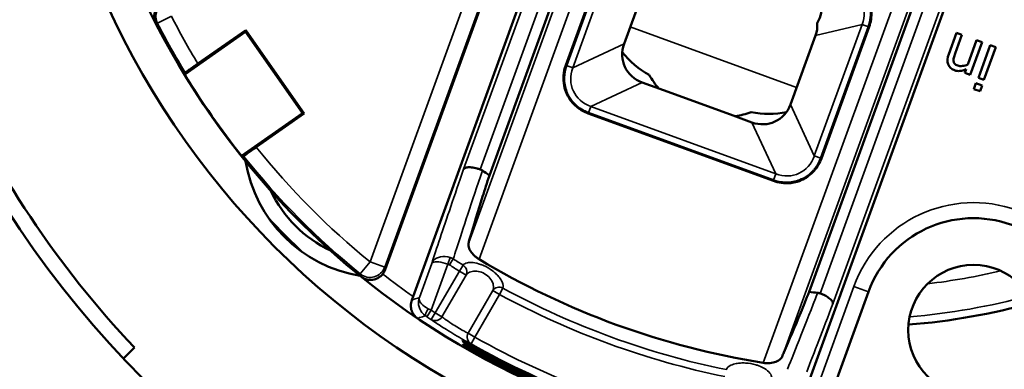
# Model space of a CAD drawing. Units: inches. Extents: x 0.3 to 65.7, y 0.3 to 10.7.
# Drawn here: x 25.4 to 26, y 6.9 to 7.2 of the extents above; entities that cross this region are included whole.
import ezdxf

# ---------------------------------------------------------------- set-up
doc = ezdxf.new("R2010")
doc.units = ezdxf.units.IN
doc.header["$MEASUREMENT"] = 0
doc.layers.add('Visible (ANSI)', color=7, linetype='Continuous', lineweight=50)
doc.layers.add('Visible Narrow (ANSI)', color=7, linetype='Continuous', lineweight=35)

msp = doc.modelspace()

# ---------------------------------------------------------------- linework, layer by layer
at = {"layer": 'Visible (ANSI)'}
for p, q in [((25.80797, 7.45741), (25.63486, 6.98179)), ((26.04694, 7.37043), (25.87383, 6.89481)), ((25.74186, 7.34127), (25.61725, 6.99891)), ((25.68328, 7.05852), (25.75757, 7.26262)), ((25.762, 7.21151), (25.73168, 7.12821)), ((25.73209, 7.12805), (25.76241, 7.21136)), ((25.88606, 6.98471), (25.96034, 7.18882)), ((25.78461, 7.18549), (25.7687, 7.14176)), ((25.49838, 7.12928), (25.52878, 7.15056)), ((25.52857, 7.14941), (25.52878, 7.15056)), ((25.52878, 7.15056), (25.56585, 7.09761)), ((25.92369, 7.15266), (25.89337, 7.06935)), ((25.89378, 7.06921), (25.9241, 7.15251)), ((25.52857, 7.14941), (25.49002, 7.12242)), ((25.5647, 7.09781), (25.52857, 7.14941)), ((25.87413, 7.10338), (25.89005, 7.14712)), ((25.97942, 7.14884), (25.97451, 7.13533)), ((25.97861, 7.13569), (25.98293, 7.14756)), ((25.98293, 7.14756), (25.97942, 7.14884)), ((25.99226, 7.14417), (25.9866, 7.12861)), ((25.99577, 7.14289), (25.99226, 7.14417)), ((25.98819, 7.12207), (25.99577, 7.14289)), ((26.00092, 7.14102), (25.99334, 7.12019)), ((25.99685, 7.11892), (26.00443, 7.13974)), ((26.00443, 7.13974), (26.00092, 7.14102)), ((25.98553, 7.12566), (25.98468, 7.12335)), ((25.98468, 7.12335), (25.98819, 7.12207)), ((25.99334, 7.12019), (25.99685, 7.11892)), ((25.78006, 7.11739), (25.79364, 7.11245)), ((25.79364, 7.11245), (25.83618, 7.09696)), ((25.99183, 7.11682), (25.99051, 7.11318)), ((25.99051, 7.11318), (25.99449, 7.11173)), ((25.99581, 7.11537), (25.99183, 7.11682)), ((25.99449, 7.11173), (25.99581, 7.11537)), ((25.52615, 7.07082), (25.5647, 7.09781)), ((25.56585, 7.09761), (25.53545, 7.07632)), ((25.5647, 7.09781), (25.56585, 7.09761)), ((25.74588, 7.09774), (25.86332, 7.055)), ((25.86347, 7.05541), (25.74603, 7.09815)), ((25.83618, 7.09696), (25.84976, 7.09202)), ((25.8895, 6.89093), (25.92366, 6.98476)), ((25.66637, 6.95388), (25.66622, 6.9535)), ((25.45117, 6.94249), (25.45813, 6.94945))]:
    msp.add_line(p, q, dxfattribs=at)
for centre, radius in [((25.9159, 7.38217), 0.63976), ((25.9159, 7.38217), 0.52165), ((25.99025, 6.96053), 0.04134)]:
    msp.add_circle(centre, radius, dxfattribs=at)
at = {"layer": 'Visible (ANSI)', "extrusion": (0, 0, -1)}
for centre, radius, start, end in [((-25.9159, 7.38217), 0.49902, 274.17883, 346.60774), ((-25.9159, 7.38217), 0.62992, 316.61166, 335.88834), ((-25.9159, 7.38217), 0.49885, 321.38006, 328.61994), ((-25.9361, 7.43767), 0.45571, 303.69525, 304.37092), ((-25.61594, 7.08221), 0.07874, 295.21193, 334.78807), ((-25.99025, 6.96053), 0.07087, 20, 200), ((-25.9159, 7.38217), 0.4195, 254.53283, 265.46717), ((-25.9159, 7.38217), 0.49678, 280.01681, 299.98319), ((-25.91595, 7.38231), 0.49566, 292.89949, 299.07541)]:
    msp.add_arc(centre, radius, start, end, dxfattribs=at)
at = {"layer": 'Visible (ANSI)'}
for centre, radius, start, end in [((25.8122, 7.17206), 0.05709, 218.55459, 241.07307), ((25.83105, 7.14904), 0.05371, 210.1052, 221.45838), ((25.83105, 7.14904), 0.05371, 278.5416, 289.89478), ((25.86029, 7.15456), 0.05709, 258.92684, 281.44532), ((25.61594, 7.08221), 0.08858, 189.53679, 260.46321), ((25.9159, 7.38217), 0.51181, 223.38071, 226.61929), ((25.9159, 7.38217), 0.45768, 235.0256, 235.02809), ((25.9361, 7.43767), 0.50411, 239.03425, 260.96575), ((25.9361, 7.43767), 0.45571, 263.69525, 264.37092), ((25.9159, 7.38217), 0.49787, 239.93761, 260.06239), ((25.91585, 7.38203), 0.49611, 240.93141, 247.10469)]:
    msp.add_arc(centre, radius, start, end, dxfattribs=at)
at = {"layer": 'Visible (ANSI)', "extrusion": (0, 0, -1)}
for centre, major_axis, ratio, start_param, end_param in [((25.86387, 7.15165), (0.02867, 0.01803), 0.510762, 5.9056, 7.029699), ((25.90711, 7.16006), (-0.00246, -0.02051), 0.86954, 4.398898, 4.975323), ((25.87059, 7.15324), (0.02011, 0.00477), 0.952213, 0.158021, 0.55976), ((25.78831, 7.13607), (-0.01908, -0.0089), 0.935113, 5.531306, 7.035065), ((25.7514, 7.11988), (0.00014, -0.02235), 0.928179, 1.605964, 1.95096), ((25.85545, 7.11164), (0.0089, -0.01908), 0.935113, 5.531306, 7.035065), ((25.87576, 7.07492), (-0.00987, -0.0187), 0.869957, 4.555745, 4.920269), ((25.63469, 6.98185), (-0.0036, -0.00988), 0.016857, 4.712239, 4.939517)]:
    msp.add_ellipse(centre, major_axis=major_axis, ratio=ratio, start_param=start_param, end_param=end_param, dxfattribs=at)
at = {"layer": 'Visible (ANSI)'}
for points, knots in [([(25.9241, 7.15251), (25.92466, 7.15404), (25.92506, 7.15563), (25.92553, 7.15887), (25.9256, 7.1605), (25.92537, 7.16421), (25.92492, 7.16736), (25.92194, 7.17358), (25.9201, 7.17606), (25.91512, 7.18066), (25.91211, 7.18227), (25.9094, 7.18326)], [0, 0, 0, 0, 0.0248148, 0.0248148, 0.0493247, 0.0493247, 0.0807845, 0.0807845, 0.105568, 0.105568, 0.135984, 0.135984, 0.135984, 0.135984]), ([(25.47173, 7.15473), (25.47173, 7.15474), (25.47172, 7.15475), (25.47118, 7.15588), (25.47084, 7.15714), (25.47068, 7.15986), (25.47088, 7.16127), (25.47138, 7.16259)], [-0.05003791, -0.05003791, -0.05003791, -0.05003791, -0.04979939, -0.04979939, -0.02571613, -0.02571613, 0, 0, 0, 0]), ([(25.97451, 7.13533), (25.97357, 7.13276), (25.97344, 7.1306), (25.97476, 7.12706), (25.97611, 7.1258), (25.97815, 7.12506)], [-0.08007542, -0.08007542, -0.08007542, -0.08007542, -0.04003771, -0.04003771, 0, 0, 0, 0]), ([(25.97759, 7.13079), (25.9775, 7.13138), (25.97756, 7.13211), (25.97798, 7.13382), (25.97826, 7.13473), (25.97861, 7.13569)], [-0.02614238, -0.02614238, -0.02614238, -0.02614238, -0.01307119, -0.01307119, 0, 0, 0, 0]), ([(25.98029, 7.12805), (25.97942, 7.12837), (25.97877, 7.12875), (25.97794, 7.12963), (25.97768, 7.13016), (25.97759, 7.13079)], [-0.02983626, -0.02983626, -0.02983626, -0.02983626, -0.01491813, -0.01491813, 0, 0, 0, 0]), ([(25.49037, 7.1235), (25.49038, 7.12353), (25.4906, 7.12371), (25.49133, 7.12426), (25.49198, 7.12473), (25.49338, 7.12574), (25.49437, 7.12645), (25.49621, 7.12775), (25.49738, 7.12858), (25.49838, 7.12928)], [0.00086578, 0.00086578, 0.00086578, 0.00086578, 0.01850274, 0.01850274, 0.03703303, 0.03703303, 0.05558698, 0.05558698, 0.07415278, 0.07415278, 0.07415278, 0.07415278]), ([(25.73168, 7.12821), (25.73093, 7.12614), (25.73046, 7.12397), (25.73011, 7.11961), (25.73022, 7.11743), (25.73133, 7.11169), (25.73273, 7.10894), (25.73544, 7.10487), (25.73717, 7.103), (25.74119, 7.09987), (25.74346, 7.09862), (25.74588, 7.09774)], [0, 0, 0, 0, 0.033555, 0.033555, 0.0666367, 0.0666367, 0.1227136, 0.1227136, 0.1827266, 0.1827266, 0.2434708, 0.2434708, 0.2434708, 0.2434708]), ([(25.97815, 7.12506), (25.97929, 7.12465), (25.98046, 7.1245), (25.98284, 7.12475), (25.98413, 7.1251), (25.98553, 7.12566)], [-0.08805289, -0.08805289, -0.08805289, -0.08805289, -0.04402645, -0.04402645, 0, 0, 0, 0]), ([(25.9866, 7.12861), (25.98544, 7.12818), (25.98432, 7.1279), (25.98214, 7.12764), (25.98116, 7.12774), (25.98029, 7.12805)], [-0.02952741, -0.02952741, -0.02952741, -0.02952741, -0.01476371, -0.01476371, 0, 0, 0, 0]), ([(25.74603, 7.09815), (25.74301, 7.09925), (25.74025, 7.10093), (25.73789, 7.10311), (25.73637, 7.10452), (25.73504, 7.10612), (25.73397, 7.10788), (25.73349, 7.10866), (25.73306, 7.10948), (25.73268, 7.11033), (25.73147, 7.11301), (25.73081, 7.1159), (25.73068, 7.11885), (25.73065, 7.11941), (25.73065, 7.11997), (25.73066, 7.12054)], [0, 0, 0, 0, 0.0488747, 0.0488747, 0.0488747, 0.0805816, 0.0805816, 0.0805816, 0.0947345, 0.0947345, 0.0947345, 0.1397792, 0.1397792, 0.1397792, 0.1483526, 0.1483526, 0.1483526, 0.1483526]), ([(25.53545, 7.07632), (25.53446, 7.07563), (25.53328, 7.07481), (25.53143, 7.07353), (25.53043, 7.07284), (25.529, 7.07187), (25.52833, 7.07142), (25.52756, 7.07092), (25.52732, 7.07077), (25.52729, 7.07077)], [0.22237732, 0.22237732, 0.22237732, 0.22237732, 0.24094312, 0.24094312, 0.25949708, 0.25949708, 0.27802736, 0.27802736, 0.29566433, 0.29566433, 0.29566433, 0.29566433]), ([(25.86332, 7.055), (25.86495, 7.05441), (25.86666, 7.05398), (25.87012, 7.0535), (25.87185, 7.05345), (25.87564, 7.05376), (25.87873, 7.05425), (25.88478, 7.05729), (25.88717, 7.05913), (25.89136, 7.06387), (25.89284, 7.06662), (25.89378, 7.06921)], [0, 0, 0, 0, 0.0265497, 0.0265497, 0.0526246, 0.0526246, 0.0837831, 0.0837831, 0.1082681, 0.1082681, 0.1358058, 0.1358058, 0.1358058, 0.1358058]), ([(25.67737, 7.06227), (25.67674, 7.06249), (25.67611, 7.06269), (25.67486, 7.06304), (25.67424, 7.06318), (25.67246, 7.06352), (25.67137, 7.06364), (25.66942, 7.06364), (25.66864, 7.06348), (25.66749, 7.06304), (25.6671, 7.06273), (25.66694, 7.06237), (25.66693, 7.06237), (25.66693, 7.06236)], [0.00000855, 0.00000855, 0.00000855, 0.00000855, 0.0101086, 0.0101086, 0.02028203, 0.02028203, 0.04000414, 0.04000414, 0.06115646, 0.06115646, 0.08310006, 0.08310006, 0.08347506, 0.08347506, 0.08347506, 0.08347506]), ([(25.67883, 7.06152), (25.6786, 7.06168), (25.67837, 7.06182), (25.67788, 7.06207), (25.67763, 7.06218), (25.67737, 7.06227)], [0, 0, 0, 0, 0.004194559, 0.004194559, 0.00834903, 0.00834903, 0.00834903, 0.00834903]), ([(25.88964, 7.06265), (25.88925, 7.06216), (25.88884, 7.06168), (25.88841, 7.06122), (25.887, 7.05969), (25.8854, 7.05836), (25.88364, 7.05729), (25.88286, 7.05681), (25.88204, 7.05638), (25.8812, 7.056), (25.87851, 7.05479), (25.87562, 7.05413), (25.87267, 7.054), (25.86954, 7.05386), (25.86642, 7.05434), (25.86347, 7.05541)], [0.0392527, 0.0392527, 0.0392527, 0.0392527, 0.0488747, 0.0488747, 0.0488747, 0.0805816, 0.0805816, 0.0805816, 0.0947345, 0.0947345, 0.0947345, 0.1397792, 0.1397792, 0.1397792, 0.1876148, 0.1876148, 0.1876148, 0.1876148]), ([(25.67012, 7.01601), (25.67038, 7.01692), (25.67065, 7.01784), (25.67326, 7.02673), (25.67608, 7.0359), (25.68029, 7.04923), (25.68174, 7.05375), (25.68328, 7.05852)], [-2.7791495, -2.7791495, -2.7791495, -2.7791495, -2.7550854, -2.7550854, -2.5502572, -2.5502572, -2.4570831, -2.4570831, -2.4570831, -2.4570831]), ([(25.67672, 7.0054), (25.67643, 7.00558), (25.67613, 7.00577), (25.6753, 7.00634), (25.67477, 7.00674), (25.67339, 7.00793), (25.67262, 7.00874), (25.67129, 7.01048), (25.67077, 7.01141), (25.67002, 7.01337), (25.66987, 7.01439), (25.67001, 7.01555), (25.67005, 7.01578), (25.67012, 7.01601)], [0.16699663, 0.16699663, 0.16699663, 0.16699663, 0.17228158, 0.17228158, 0.18250623, 0.18250623, 0.20108617, 0.20108617, 0.2218059, 0.2218059, 0.24650745, 0.24650745, 0.25312766, 0.25312766, 0.25312766, 0.25312766]), ([(25.61559, 6.99603), (25.61509, 6.99542), (25.61452, 6.99488), (25.61327, 6.99392), (25.61259, 6.99352), (25.61077, 6.9927), (25.60954, 6.99241), (25.60709, 6.99228), (25.60595, 6.99244), (25.60381, 6.99311), (25.6028, 6.99364), (25.60191, 6.99432), (25.6019, 6.99433), (25.60188, 6.99435)], [-0.09887448, -0.09887448, -0.09887448, -0.09887448, -0.08512679, -0.08512679, -0.07074273, -0.07074273, -0.04693758, -0.04693758, -0.02398596, -0.02398596, 0, 0, 0.00042125, 0.00042125, 0.00042125, 0.00042125]), ([(25.61725, 6.99891), (25.61706, 6.99839), (25.61682, 6.99789), (25.61627, 6.99693), (25.61595, 6.99646), (25.61559, 6.99603)], [-0.01701569, -0.01701569, -0.01701569, -0.01701569, -0.00860313, -0.00860313, -0.00006944, -0.00006944, -0.00006944, -0.00006944]), ([(25.88606, 6.98471), (25.88417, 6.98007), (25.88238, 6.97568), (25.87704, 6.96275), (25.8733, 6.95392), (25.86958, 6.94543), (25.8692, 6.94455), (25.86882, 6.94369)], [2.4570831, 2.4570831, 2.4570831, 2.4570831, 2.5502572, 2.5502572, 2.7550854, 2.7550854, 2.7791495, 2.7791495, 2.7791495, 2.7791495]), ([(25.893, 6.98378), (25.89274, 6.98388), (25.89248, 6.98396), (25.89195, 6.98408), (25.89167, 6.98413), (25.8914, 6.98416)], [0.000027836, 0.000027836, 0.000027836, 0.000027836, 0.004191779, 0.004191779, 0.008390476, 0.008390476, 0.008390476, 0.008390476]), ([(25.893, 6.98378), (25.89361, 6.98355), (25.89422, 6.98329), (25.89541, 6.98275), (25.89598, 6.98246), (25.89757, 6.98159), (25.89847, 6.98098), (25.89988, 6.97979), (25.90046, 6.97918), (25.90108, 6.97803), (25.90117, 6.97755), (25.90106, 6.97716), (25.90106, 6.97715), (25.90105, 6.97715)], [-0.0884913, -0.0884913, -0.0884913, -0.0884913, -0.07668219, -0.07668219, -0.06477406, -0.06477406, -0.04146938, -0.04146938, -0.0192669, -0.0192669, 0, 0, 0.00033892, 0.00033892, 0.00033892, 0.00033892]), ([(25.63761, 6.96797), (25.63759, 6.96798), (25.63757, 6.96799), (25.63677, 6.96856), (25.63606, 6.96925), (25.63487, 6.9708), (25.63438, 6.97168), (25.63357, 6.97388), (25.63343, 6.97507), (25.63343, 6.97667), (25.63348, 6.97726), (25.63368, 6.97843), (25.63384, 6.979), (25.63404, 6.97957)], [-0.06548797, -0.06548797, -0.06548797, -0.06548797, -0.0651915, -0.0651915, -0.05085694, -0.05085694, -0.0371922, -0.0371922, -0.01941702, -0.01941702, -0.00945132, -0.00945132, 0, 0, 0, 0]), ([(25.66622, 6.9535), (25.66622, 6.95348), (25.66642, 6.95333), (25.66728, 6.95278), (25.66793, 6.95238), (25.66945, 6.95147), (25.67042, 6.95091), (25.67254, 6.94968), (25.6737, 6.94903), (25.6748, 6.94842), (25.67481, 6.94841), (25.67481, 6.94841)], [-0.30282074, -0.30282074, -0.30282074, -0.30282074, -0.28403322, -0.28403322, -0.26510582, -0.26510582, -0.24607186, -0.24607186, -0.22703791, -0.22703791, -0.22692956, -0.22692956, -0.22692956, -0.22692956]), ([(25.67508, 6.94912), (25.674, 6.94972), (25.67284, 6.95037), (25.6707, 6.95156), (25.66972, 6.9521), (25.66818, 6.95296), (25.66751, 6.95332), (25.66661, 6.95379), (25.66638, 6.9539), (25.66637, 6.95388), (25.66637, 6.95388), (25.66637, 6.95388), (25.66637, 6.95388)], [0.22726148, 0.22726148, 0.22726148, 0.22726148, 0.24617266, 0.24617266, 0.26522296, 0.26522296, 0.28404609, 0.28404609, 0.30286921, 0.30286921, 0.30286921, 0.30300905, 0.30300905, 0.30300905, 0.30300905]), ([(25.86882, 6.94369), (25.86861, 6.94321), (25.8683, 6.94276), (25.86719, 6.94158), (25.86618, 6.94093), (25.86382, 6.94004), (25.86254, 6.93976), (25.86036, 6.93958), (25.85956, 6.93957), (25.85819, 6.93965), (25.85763, 6.93971), (25.85703, 6.9398), (25.85699, 6.9398), (25.85694, 6.93981)], [0.09356179, 0.09356179, 0.09356179, 0.09356179, 0.10808943, 0.10808943, 0.13461651, 0.13461651, 0.15783409, 0.15783409, 0.17048553, 0.17048553, 0.17903628, 0.17903628, 0.17972965, 0.17972965, 0.17972965, 0.17972965])]:
    msp.add_open_spline(points, degree=3, knots=knots, dxfattribs=at)
for points, weights in [([(25.49002, 7.12242), (25.4902, 7.12296), (25.49037, 7.1235)], [1.00000025584, 1.00000039118, 1.00000025637]), ([(25.52729, 7.07077), (25.52672, 7.07079), (25.52615, 7.07082)], [1.00000025648, 1.00000039135, 1.00000025595]), ([(25.66764, 6.95187), (25.66707, 6.95158), (25.6665, 6.95128)], [1.00000537903, 1.00000615614, 1.00000649425])]:
    msp.add_rational_spline(points, weights, degree=2, dxfattribs=at)
at = {"layer": 'Visible Narrow (ANSI)'}
for p, q in [((25.81039, 7.45653), (25.66693, 7.06236)), ((25.67737, 7.06227), (25.81964, 7.45316)), ((26.03527, 7.37468), (25.893, 6.98378)), ((25.90105, 6.97715), (26.04452, 7.37131)), ((25.73539, 7.35481), (25.6076, 7.00371)), ((25.61685, 7.00034), (25.74124, 7.3421)), ((25.67672, 7.0054), (25.77378, 7.27207)), ((25.75961, 7.26188), (25.67012, 7.01601)), ((25.73614, 7.12658), (25.76646, 7.20989)), ((25.954, 7.20648), (25.85694, 6.93981)), ((25.86882, 6.94369), (25.95831, 7.18956)), ((25.47286, 7.15479), (25.48162, 7.15928)), ((25.47173, 7.15473), (25.47286, 7.15479)), ((25.87806, 7.11417), (25.77262, 7.15255)), ((25.91964, 7.15414), (25.88931, 7.07083)), ((25.89005, 7.14712), (25.91964, 7.15414)), ((25.91964, 7.15414), (25.92369, 7.15266)), ((25.7687, 7.14176), (25.73614, 7.12658)), ((25.73614, 7.12658), (25.73209, 7.12805)), ((25.78006, 7.11739), (25.7475, 7.10221)), ((25.7475, 7.10221), (25.74603, 7.09815)), ((25.86494, 7.05946), (25.7475, 7.10221)), ((25.88931, 7.07083), (25.87413, 7.10338)), ((25.84976, 7.09202), (25.86494, 7.05946)), ((25.88931, 7.07083), (25.89337, 7.06935)), ((25.86494, 7.05946), (25.86347, 7.05541)), ((25.65848, 7.00649), (25.657, 7.00228)), ((25.6076, 7.00371), (25.60139, 6.99608)), ((25.6076, 7.00371), (25.61685, 7.00034)), ((25.64668, 7.00271), (25.63883, 6.98113)), ((25.64638, 6.9731), (25.657, 7.00228)), ((25.66034, 7.00561), (25.65792, 7.00182)), ((25.66422, 6.99787), (25.66658, 7.00169)), ((25.66422, 6.99787), (25.64891, 6.97144)), ((25.65316, 6.96898), (25.66847, 6.99541)), ((25.66422, 6.99787), (25.66847, 6.99541)), ((25.91441, 6.98813), (25.88026, 6.8943)), ((25.91441, 6.98813), (25.92366, 6.98476)), ((25.68546, 6.98556), (25.66984, 6.95859)), ((25.67409, 6.95613), (25.68971, 6.9831)), ((25.68546, 6.98556), (25.68971, 6.9831)), ((25.69185, 6.98704), (25.68971, 6.9831)), ((25.63523, 6.97995), (25.63404, 6.97957)), ((25.64367, 6.96899), (25.64638, 6.9731)), ((25.64891, 6.97144), (25.64623, 6.96731)), ((25.64891, 6.97144), (25.65316, 6.96898)), ((25.66984, 6.95859), (25.67409, 6.95613)), ((25.67166, 6.95185), (25.67409, 6.95613)), ((25.67481, 6.94841), (25.67508, 6.94912))]:
    msp.add_line(p, q, dxfattribs=at)
at = {"layer": 'Visible Narrow (ANSI)', "extrusion": (0, 0, -1)}
for centre, radius, start, end in [((-25.9159, 7.38217), 0.48814, 328.79642, 332.83186), ((-25.9159, 7.38217), 0.48814, 309.16632, 321.20358), ((-25.9361, 7.43767), 0.51705, 301.72448, 302.54807), ((-25.9159, 7.38217), 0.48917, 305.06639, 307.87321), ((-25.9159, 7.38217), 0.3949, 256.57611, 263.42389), ((-25.9159, 7.38217), 0.48989, 303.02529, 303.37947), ((-25.9159, 7.38217), 0.48989, 280.423, 299.5782)]:
    msp.add_arc(centre, radius, start, end, dxfattribs=at)
at = {"layer": 'Visible Narrow (ANSI)'}
for centre, radius, start, end in [((25.9159, 7.38217), 0.49901, 207.11541, 231.00338), ((25.9159, 7.38217), 0.49798, 207.16814, 211.29428), ((25.9159, 7.38217), 0.49798, 218.70572, 230.83368), ((25.99025, 6.96053), 0.08071, 340, 160), ((25.9361, 7.43767), 0.51256, 237.45193, 238.27552), ((25.9361, 7.43767), 0.51705, 241.54072, 258.4563), ((25.9361, 7.43767), 0.51256, 241.54072, 258.4563), ((25.9159, 7.38217), 0.41459, 274.68744, 285.31256), ((25.9159, 7.38217), 0.49481, 236.62053, 236.97471), ((25.9159, 7.38217), 0.49901, 236.10369, 263.89631), ((25.9159, 7.38217), 0.49481, 240.4218, 259.577)]:
    msp.add_arc(centre, radius, start, end, dxfattribs=at)
at = {"layer": 'Visible Narrow (ANSI)', "extrusion": (0, 0, -1)}
for centre, major_axis, ratio, start_param, end_param in [((25.89978, 7.16017), (0.02058, 0.00488), 0.930512, 5.317107, 6.842945), ((25.48162, 7.15928), (-0.00449, 0.00876), 0.999877, 4.712389, 5.535495), ((25.75619, 7.12109), (-0.01968, -0.00918), 0.906653, 5.531306, 7.035065), ((25.87043, 7.07952), (0.00918, -0.01968), 0.906653, 5.531306, 7.035065), ((25.72656, 7.18811), (0.07148, 0.20185), 0.016576, 3.577232, 3.647162), ((25.6076, 7.00371), (0.00925, -0.00337), 0.999851, 0, 1.904883), ((25.65607, 6.99901), (-0.00337, 0.00197), 0.864063, 1.350154, 1.615585), ((25.66422, 6.99787), (0.00385, -0.00307), 0.910908, 4.603667, 6.1209), ((25.68971, 6.9831), (-0.00458, 0.00181), 0.910898, 0.162276, 1.680044), ((25.64356, 6.96902), (-0.00379, 0.0025), 0.005999, 1.349244, 1.595027), ((25.64891, 6.97144), (-0.00247, -0.00426), 0.997992, 4.712389, 6.333389), ((25.67409, 6.95613), (-0.00243, -0.00428), 0.997918, 0, 1.578284)]:
    msp.add_ellipse(centre, major_axis=major_axis, ratio=ratio, start_param=start_param, end_param=end_param, dxfattribs=at)
at = {"layer": 'Visible Narrow (ANSI)'}
for centre, major_axis, ratio, start_param, end_param in [((25.70297, 7.15429), (-0.06194, -0.17158), 0.017526, 5.284107, 5.629534), ((25.70563, 7.16135), (-0.06464, -0.17883), 0.017398, 5.641824, 5.809648), ((25.65536, 6.9976), (-0.00916, 0.00295), 0.977679, 4.473152, 4.687535), ((25.93253, 7.07073), (-0.06284, -0.17125), 0.017526, 0.653652, 0.999078), ((25.64546, 6.9737), (-0.0027, -0.00411), 0.21126, 4.762255, 6.265329), ((25.64636, 6.97306), (-0.00891, 0.0045), 0.003622, 4.712456, 4.929357)]:
    msp.add_ellipse(centre, major_axis=major_axis, ratio=ratio, start_param=start_param, end_param=end_param, dxfattribs=at)
for points in [[(25.6624, 7.01209), (25.66644, 7.02468), (25.67206, 7.04156), (25.67883, 7.06152)], [(25.61725, 6.99891), (25.61711, 6.99939), (25.61698, 6.99986), (25.61685, 7.00034)], [(25.60139, 6.99608), (25.60155, 6.9955), (25.60172, 6.99492), (25.60188, 6.99435)], [(25.63883, 6.98113), (25.63763, 6.98074), (25.63643, 6.98035), (25.63523, 6.97995)], [(25.8914, 6.98416), (25.88375, 6.96451), (25.8772, 6.94797), (25.87221, 6.93572)], [(25.63761, 6.96797), (25.63807, 6.96811), (25.63854, 6.96826), (25.63901, 6.96841)], [(25.63901, 6.96841), (25.64025, 6.9688), (25.6415, 6.9692), (25.64274, 6.9696)]]:
    msp.add_open_spline(points, degree=3, dxfattribs=at)
for points, knots in [([(25.65848, 7.00649), (25.65639, 7.00721), (25.65302, 7.0074), (25.64879, 7.00583), (25.64723, 7.0041), (25.6467, 7.00275), (25.64669, 7.00273), (25.64668, 7.00271)], [-0.04207499, -0.04207499, -0.04207499, -0.04207499, -0.02524499, -0.01683, 0, 0, 0.00024077, 0.00024077, 0.00024077, 0.00024077]), ([(25.64668, 7.00271), (25.64669, 7.00272), (25.64669, 7.00273), (25.64694, 7.00327), (25.64808, 7.0038), (25.65174, 7.00375), (25.65492, 7.00302), (25.657, 7.00228)], [-0.0002409, -0.0002409, -0.0002409, -0.0002409, 0, 0, 0.01683, 0.02524499, 0.04207499, 0.04207499, 0.04207499, 0.04207499]), ([(25.67755, 7.00217), (25.67434, 7.00328), (25.67134, 7.00358), (25.66928, 7.00316), (25.66804, 7.0029), (25.66714, 7.00239), (25.66658, 7.00169)], [0.14683319, 0.14683319, 0.14683319, 0.14683319, 0.20332241, 0.20332241, 0.20332241, 0.23720948, 0.23720948, 0.23720948, 0.23720948]), ([(25.68765, 6.99603), (25.6869, 6.99675), (25.68607, 6.99746), (25.68517, 6.99812), (25.68344, 6.99941), (25.68145, 7.00056), (25.67949, 7.00141), (25.67884, 7.0017), (25.67819, 7.00195), (25.67755, 7.00217)], [0.08397009, 0.08397009, 0.08397009, 0.08397009, 0.1016612, 0.1016612, 0.1016612, 0.13554827, 0.13554827, 0.13554827, 0.14682625, 0.14682625, 0.14682625, 0.14682625]), ([(25.66847, 6.99541), (25.669, 6.99615), (25.67129, 6.998), (25.67694, 6.99816), (25.68228, 6.99507), (25.68476, 6.99205), (25.68609, 6.98864), (25.68593, 6.9866), (25.68546, 6.98556)], [-0.2372095, -0.2372095, -0.2372095, -0.2372095, -0.2033224, -0.1355483, -0.1016612, -0.0677741, -0.0423588, 0, 0, 0, 0]), ([(25.69185, 6.98704), (25.69226, 6.98809), (25.69211, 6.98948), (25.69139, 6.99105), (25.69096, 6.992), (25.69032, 6.99302), (25.68948, 6.99405), (25.68895, 6.99471), (25.68834, 6.99538), (25.68765, 6.99603)], [0, 0, 0, 0, 0.04235883, 0.04235883, 0.04235883, 0.06777414, 0.06777414, 0.06777414, 0.08394709, 0.08394709, 0.08394709, 0.08394709]), ([(25.63883, 6.98113), (25.63882, 6.98111), (25.63881, 6.9811), (25.63831, 6.97963), (25.63807, 6.97726), (25.63917, 6.97317), (25.64098, 6.97076), (25.64274, 6.9696)], [-0.04143468, -0.04143468, -0.04143468, -0.04143468, -0.04121722, -0.04121722, -0.02473033, -0.01648689, 0, 0, 0, 0]), ([(25.64446, 6.97406), (25.64261, 6.975), (25.6405, 6.97663), (25.63877, 6.97909), (25.6386, 6.98038), (25.63882, 6.98111), (25.63883, 6.98112), (25.63883, 6.98113)], [0, 0, 0, 0, 0.01648689, 0.02473033, 0.04121722, 0.04121722, 0.04143468, 0.04143468, 0.04143468, 0.04143468]), ([(25.66984, 6.95859), (25.66974, 6.9586), (25.669, 6.95893), (25.66651, 6.96026), (25.6631, 6.96223), (25.65881, 6.9649), (25.65459, 6.96779), (25.65325, 6.96885), (25.65316, 6.96898)], [-0.2256853, -0.2256853, -0.2256853, -0.2256853, -0.1934445, -0.1612038, -0.128963, -0.0967223, -0.0483611, 0, 0, 0, 0]), ([(25.64623, 6.96731), (25.64638, 6.96715), (25.64847, 6.96565), (25.65496, 6.96145), (25.66151, 6.95747), (25.66667, 6.95448), (25.67042, 6.95242), (25.67152, 6.95189), (25.67166, 6.95185)], [0, 0, 0, 0, 0.0483611, 0.0967223, 0.128963, 0.1612038, 0.1934445, 0.2256853, 0.2256853, 0.2256853, 0.2256853]), ([(25.84251, 6.93966), (25.84157, 6.9396), (25.84067, 6.93948), (25.83984, 6.93932), (25.83853, 6.93907), (25.83739, 6.9387), (25.83645, 6.93825), (25.83489, 6.93751), (25.83388, 6.93654), (25.83353, 6.93547)], [0.15328935, 0.15328935, 0.15328935, 0.15328935, 0.16943561, 0.16943561, 0.16943561, 0.19485095, 0.19485095, 0.19485095, 0.23720985, 0.23720985, 0.23720985, 0.23720985]), ([(25.8542, 6.93787), (25.85356, 6.93812), (25.8529, 6.93834), (25.85221, 6.93854), (25.85015, 6.93915), (25.84791, 6.93954), (25.84576, 6.93967), (25.84464, 6.93973), (25.84355, 6.93973), (25.84251, 6.93966)], [0.09037569, 0.09037569, 0.09037569, 0.09037569, 0.10166136, 0.10166136, 0.10166136, 0.13554849, 0.13554849, 0.13554849, 0.15326372, 0.15326372, 0.15326372, 0.15326372]), ([(25.8623, 6.93045), (25.86234, 6.93224), (25.86071, 6.93439), (25.85767, 6.93621), (25.85665, 6.93681), (25.85548, 6.93738), (25.8542, 6.93787)], [0, 0, 0, 0, 0.06777424, 0.06777424, 0.06777424, 0.09035164, 0.09035164, 0.09035164, 0.09035164])]:
    msp.add_open_spline(points, degree=3, knots=knots, dxfattribs=at)

doc.saveas('drawing.dxf')
